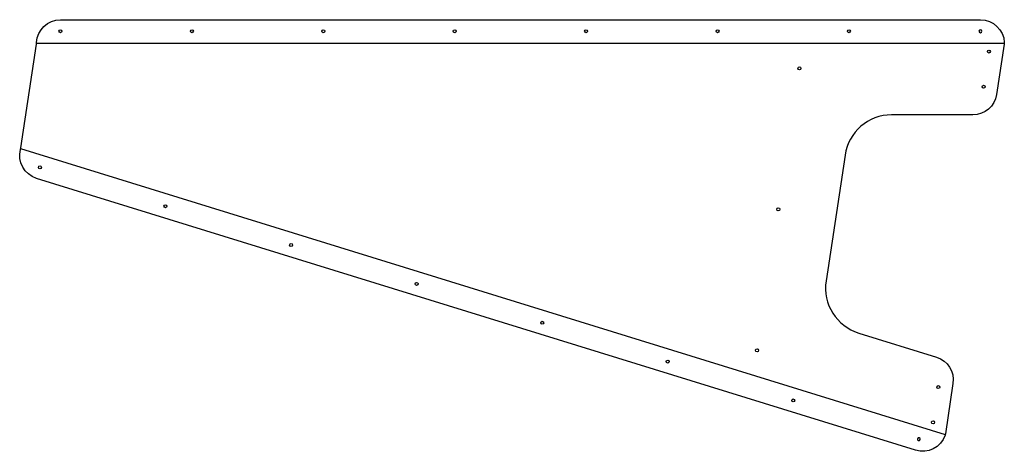
# Model space of a CAD drawing. Units: millimetres. Extents: x -1020 to 25, y -458 to 0.
import ezdxf

# ---------------------------------------------------------------- set-up
doc = ezdxf.new("R2010")
doc.units = ezdxf.units.MM
doc.layers.get('0').update_dxf_attribs({"linetype": 'CONTINUOUS'})

msp = doc.modelspace()

# ---------------------------------------------------------------- linework, layer by layer
for p, q in [((25.3, -25.2), (-1002.2, -25.2)), ((-1019.1, -136.7), (-37.3, -440))]:
    msp.add_line(p, q)
msp.add_lwpolyline([(0, 0, -0.402044), (25.4, -24.3), (25.2, -26), (17.2, -79.3, -0.370981), (-7.9, -100.9), (-94.3, -100.9, 0.370981), (-143.7, -143.5), (-163.9, -277.1, 0.370981), (-129.2, -332.3), (-46.7, -357.8, -0.370981), (-29.1, -385.9), (-37.2, -439.2), (-37.5, -440.8, -0.402044), (-68.9, -456.6), (-1002.2, -168.3, -0.402044), (-1019.2, -137.5), (-1018.9, -135.9), (-1002.3, -26), (-1002.1, -24.3, -0.402044), (-976.8, 0)], format="xyb", close=True)
for centre in [(9, -33.8), (-192.1, -51.6), (3.4, -71.1), (-998.6, -156.6), (-865.3, -197.8), (-214.6, -201.1), (-731.9, -239), (-598.6, -280.2), (-465.3, -321.4), (-237.2, -350.6), (-332, -362.6), (-44.7, -389.7), (-198.7, -403.8), (-50.3, -427)]:
    msp.add_circle(centre, 1.59)
for centre, start, end in [((-65.3, -445), 74.1216, 251.5406), ((-65.4, -444.9), -105.8784, 71.5406)]:
    msp.add_arc(centre, 1.59, start, end)
for centre in [(-976.8, -12.2), (-837.2, -12.2), (-697.7, -12.2), (-558.2, -12.2), (-418.7, -12.2), (-279.1, -12.2), (-139.6, -12.2)]:
    msp.add_ellipse(centre, major_axis=(0, -1.59), ratio=1)
for centre, major_axis in [((0, -12.2), (-1.59, 0)), ((-0.1, -12.2), (1.59, 0))]:
    msp.add_ellipse(centre, major_axis=major_axis, ratio=1, start_param=4.734912, end_param=7.831459)

doc.saveas('drawing.dxf')
